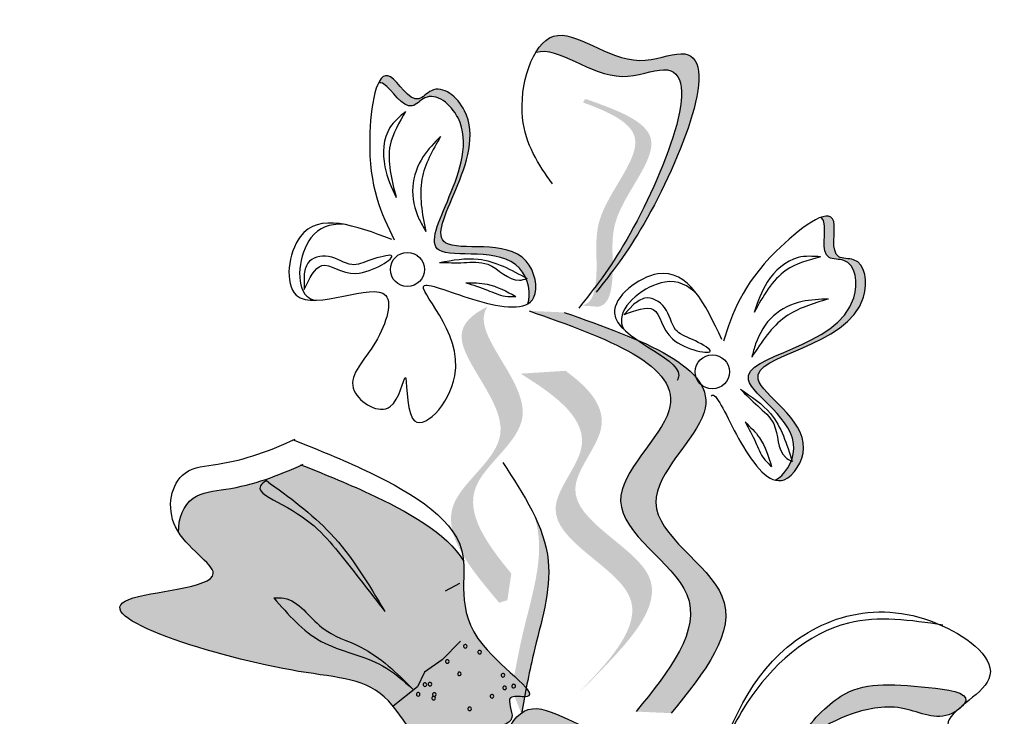
# Model space of a CAD drawing. Units: millimetres. Extents: x 48 to 265, y 50 to 199.
# Drawn here: x 141 to 143, y 122 to 123 of the extents above; entities that cross this region are included whole.
import ezdxf

# ---------------------------------------------------------------- set-up
doc = ezdxf.new("R2010")
doc.units = ezdxf.units.MM
doc.layers.add('Z_Pflanzebene', color=7, linetype='Continuous')

# ---------------------------------------------------------------- blocks, each defined once
blk = doc.blocks.new('Z_Lavendel_')
at = {"lineweight": 30, "true_color": 0x44a009}
h = blk.add_hatch(color=74, dxfattribs=at)
edge = h.paths.add_edge_path()
edge.add_spline(control_points=[(4.8952, 25.7919), (4.9123, 25.8138), (4.9753, 25.8998), (5.0757, 26.1451), (4.9176, 26.0786), (4.8395, 26.155), (4.8044, 26.1206), (4.7977, 26.1094)], knot_values=[0.883561, 0.883561, 0.883561, 0.883561, 1.33127, 2.496472, 2.777747, 3.378001, 3.566756, 3.566756, 3.566756, 3.566756], degree=3, periodic=0)
edge.add_spline(control_points=[(4.7977, 26.1094), (4.7979, 26.1094), (4.8288, 26.1195), (4.8933, 26.0563), (5.0515, 26.1228), (4.9609, 25.9014), (4.9028, 25.8128), (4.8924, 25.7982)], knot_values=[1.068339, 1.068339, 1.068339, 1.068339, 1.072316, 1.67257, 1.953845, 3.119046, 3.382077, 3.382077, 3.382077, 3.382077], degree=3, periodic=0)
edge.add_line((4.8924, 25.7982), (4.8952, 25.7919))
h = blk.add_hatch(color=74, dxfattribs=at)
edge = h.paths.add_edge_path()
edge.add_spline(control_points=[(4.5782, 26.0665), (4.5805, 26.0673), (4.5932, 26.0655), (4.6178, 26.02), (4.6513, 26.0603), (4.7495, 25.98), (4.5758, 25.7926), (4.7557, 25.8414), (4.7814, 25.8), (4.7836, 25.7951)], knot_values=[5.021331, 5.021331, 5.021331, 5.021331, 5.082822, 5.322899, 5.423599, 5.683962, 6.580518, 7.13469, 7.203008, 7.203008, 7.203008, 7.203008], degree=3, periodic=0)
edge.add_spline(control_points=[(4.7836, 25.7951), (4.7843, 25.7948), (4.7849, 25.7944), (4.7856, 25.794)], knot_values=[0.771592, 0.771592, 0.771592, 0.771592, 0.785028, 0.785028, 0.785028, 0.785028], degree=3, periodic=0)
edge.add_spline(control_points=[(4.7856, 25.794), (4.7851, 25.7939), (4.7847, 25.7938), (4.7842, 25.7936)], knot_values=[0.777978, 0.777978, 0.777978, 0.777978, 0.786325, 0.786325, 0.786325, 0.786325], degree=3, periodic=0)
edge.add_spline(control_points=[(4.7842, 25.7936), (4.7893, 25.7815), (4.7904, 25.7678), (4.7865, 25.7587)], knot_values=[4.846162, 4.846162, 4.846162, 4.846162, 5.014403, 5.014403, 5.014403, 5.014403], degree=3, periodic=0)
edge.add_spline(control_points=[(4.7865, 25.7587), (4.7904, 25.7608), (4.8029, 25.7735), (4.7861, 25.8572), (4.5849, 25.8027), (4.7587, 25.99), (4.6605, 26.0704), (4.6269, 26.03), (4.5968, 26.0859), (4.5825, 26.0755), (4.5782, 26.0665)], knot_values=[6.097943, 6.097943, 6.097943, 6.097943, 6.197909, 6.516139, 7.225629, 8.373466, 8.706802, 8.835725, 9.143089, 9.339278, 9.339278, 9.339278, 9.339278], degree=3, periodic=0)
h = blk.add_hatch(color=74, dxfattribs=at)
edge = h.paths.add_edge_path()
edge.add_spline(control_points=[(4.8609, 25.7562), (4.8657, 25.757), (4.8786, 25.7632), (4.8859, 25.8152), (4.872, 25.8886), (4.9746, 25.9928), (4.8993, 26.0265), (4.8639, 26.0395)], knot_values=[0.560734, 0.560734, 0.560734, 0.560734, 1.190913, 2.562758, 5.447101, 10.10323, 13.468903, 13.468903, 13.468903, 13.468903], degree=3, periodic=0)
edge.add_spline(control_points=[(4.8639, 26.0395), (4.8645, 26.0409), (4.8651, 26.0422), (4.8657, 26.0436)], knot_values=[18.947861, 18.947861, 18.947861, 18.947861, 19.178659, 19.178659, 19.178659, 19.178659], degree=3, periodic=0)
edge.add_line((4.8657, 26.0436), (4.8685, 26.0441))
edge.add_spline(control_points=[(4.8685, 26.0441), (4.9105, 26.0291), (5.0023, 25.9963), (4.8945, 25.8868), (4.9084, 25.8134), (4.9011, 25.7621), (4.889, 25.7556), (4.8848, 25.7547)], knot_values=[0, 0, 0, 0, 6.05927, 13.244655, 17.695802, 19.812847, 20.683744, 20.683744, 20.683744, 20.683744], degree=3, periodic=0)
edge.add_spline(control_points=[(4.8848, 25.7547), (4.877, 25.7554), (4.869, 25.7559), (4.8609, 25.7562)], knot_values=[3.688703, 3.688703, 3.688703, 3.688703, 4.546623, 4.546623, 4.546623, 4.546623], degree=3, periodic=0)
h = blk.add_hatch(color=74, dxfattribs=at)
edge = h.paths.add_edge_path()
edge.add_spline(control_points=[(5.1952, 25.8792), (5.1974, 25.8781), (5.2053, 25.868), (5.1914, 25.8182), (5.2435, 25.8239), (5.2585, 25.6979), (5.0034, 25.6836), (5.1668, 25.5939), (5.1566, 25.5462), (5.1548, 25.5412)], knot_values=[5.021331, 5.021331, 5.021331, 5.021331, 5.082822, 5.322899, 5.423599, 5.683962, 6.580518, 7.13469, 7.203008, 7.203008, 7.203008, 7.203008], degree=3, periodic=0)
edge.add_spline(control_points=[(5.1548, 25.5412), (5.155, 25.5405), (5.1552, 25.5398), (5.1555, 25.539)], knot_values=[0.602678, 0.602678, 0.602678, 0.602678, 0.613173, 0.613173, 0.613173, 0.613173], degree=3, periodic=0)
edge.add_spline(control_points=[(5.1555, 25.539), (5.155, 25.5393), (5.1546, 25.5395), (5.1542, 25.5397)], knot_values=[0.607666, 0.607666, 0.607666, 0.607666, 0.614185, 0.614185, 0.614185, 0.614185], degree=3, periodic=0)
edge.add_spline(control_points=[(5.1542, 25.5397), (5.1494, 25.5275), (5.1407, 25.5168), (5.1316, 25.5129)], knot_values=[4.846162, 4.846162, 4.846162, 4.846162, 5.014403, 5.014403, 5.014403, 5.014403], degree=3, periodic=0)
edge.add_spline(control_points=[(5.1316, 25.5129), (5.1359, 25.5118), (5.1537, 25.5122), (5.1997, 25.5842), (5.0169, 25.6845), (5.272, 25.6989), (5.2571, 25.8249), (5.2049, 25.8191), (5.222, 25.8802), (5.2045, 25.8826), (5.1952, 25.8792)], knot_values=[4.763004, 4.763004, 4.763004, 4.763004, 4.841085, 5.089649, 5.643821, 6.540377, 6.80074, 6.90144, 7.141517, 7.294757, 7.294757, 7.294757, 7.294757], degree=3, periodic=0)
h = blk.add_hatch(color=74, dxfattribs=at)
edge = h.paths.add_edge_path()
edge.add_spline(control_points=[(4.7637, 25.3827), (4.729, 25.4247), (4.6735, 25.5027), (4.8335, 25.6019), (4.7145, 25.7109), (4.727, 25.7495), (4.7303, 25.7547)], knot_values=[3.509882, 3.509882, 3.509882, 3.509882, 7.088532, 10.237069, 14.170147, 14.843915, 14.843915, 14.843915, 14.843915], degree=3, periodic=0)
edge.add_spline(control_points=[(4.7303, 25.7547), (4.7085, 25.7441), (4.665, 25.7039), (4.8026, 25.5778), (4.6355, 25.4743), (4.7067, 25.3896), (4.7468, 25.342)], knot_values=[2.295062, 2.295062, 2.295062, 2.295062, 4.18365, 8.116728, 11.265265, 15.317095, 15.317095, 15.317095, 15.317095], degree=3, periodic=0)
edge.add_line((4.7468, 25.342), (4.7582, 25.3456))
edge.add_spline(control_points=[(4.7582, 25.3456), (4.76, 25.358), (4.7618, 25.3703), (4.7637, 25.3827)], knot_values=[144.751726, 144.751726, 144.751726, 144.751726, 145.762031, 145.762031, 145.762031, 145.762031], degree=3, periodic=0)
h = blk.add_hatch(color=74, dxfattribs=at)
edge = h.paths.add_edge_path()
edge.add_spline(control_points=[(4.9869, 25.188), (5.0328, 25.2447), (5.1197, 25.3523), (4.9012, 25.4706), (5.1161, 25.6484), (4.9449, 25.7089), (4.8376, 25.7468)], knot_values=[0, 0, 0, 0, 1.189658, 2.257664, 3.212729, 4.815743, 4.815743, 4.815743, 4.815743], degree=3, periodic=0)
edge.add_line((4.8376, 25.7468), (4.7884, 25.749))
edge.add_spline(control_points=[(4.7884, 25.749), (4.8957, 25.7111), (5.067, 25.6506), (4.8521, 25.4728), (5.0706, 25.3545), (4.9836, 25.2469), (4.9378, 25.1902)], knot_values=[0, 0, 0, 0, 1.603014, 2.558079, 3.626085, 4.815743, 4.815743, 4.815743, 4.815743], degree=3, periodic=0)
edge.add_line((4.9378, 25.1902), (4.9869, 25.188))
h = blk.add_hatch(color=74, dxfattribs=at)
edge = h.paths.add_edge_path()
edge.add_line((4.8495, 25.2081), (4.877, 25.2354))
edge.add_spline(control_points=[(4.877, 25.2354), (4.9262, 25.286), (5.0232, 25.3856), (4.804, 25.4739), (4.9153, 25.5921), (4.8732, 25.6407), (4.8393, 25.6654)], knot_values=[1.581317, 1.581317, 1.581317, 1.581317, 5.969518, 10.234762, 12.618387, 15.483718, 15.483718, 15.483718, 15.483718], degree=3, periodic=0)
edge.add_line((4.8393, 25.6654), (4.7766, 25.6614))
edge.add_spline(control_points=[(4.7766, 25.6614), (4.8279, 25.6298), (4.8985, 25.5762), (4.7765, 25.4466), (4.9957, 25.3583), (4.8987, 25.2587), (4.8495, 25.2081)], knot_values=[0.665275, 0.665275, 0.665275, 0.665275, 4.446649, 6.830274, 11.095518, 15.483718, 15.483718, 15.483718, 15.483718], degree=3, periodic=0)
h = blk.add_hatch(color=74, dxfattribs=at)
edge = h.paths.add_edge_path()
edge.add_spline(control_points=[(4.6969, 25.4002), (4.6736, 25.4396), (4.5791, 25.4906), (4.5013, 25.5219), (4.4708, 25.5339)], knot_values=[0.065829, 0.065829, 0.065829, 0.065829, 0.532498, 0.842173, 0.842173, 0.842173, 0.842173], degree=3, periodic=0)
edge.add_spline(control_points=[(4.4708, 25.5339), (4.4376, 25.5188), (4.3885, 25.5005), (4.3132, 25.4952), (4.2988, 25.4595), (4.2995, 25.4401)], knot_values=[4.325138, 4.325138, 4.325138, 4.325138, 4.658249, 4.801025, 4.957162, 4.957162, 4.957162, 4.957162], degree=3, periodic=0)
edge.add_spline(control_points=[(4.2995, 25.4401), (4.3162, 25.4143), (4.4009, 25.3647), (4.0778, 25.3498), (4.4511, 25.2359), (4.5975, 25.2374), (4.6491, 25.1008), (4.7151, 25.1313), (4.7142, 25.1589), (4.7374, 25.1709), (4.777, 25.1702), (4.7521, 25.2149), (4.8215, 25.2028), (4.6786, 25.2969), (4.6997, 25.3664), (4.6969, 25.4002)], knot_values=[0.972575, 0.972575, 0.972575, 0.972575, 1.203729, 1.577306, 2.355865, 2.755054, 3.135043, 3.222703, 3.302865, 3.340434, 3.453832, 3.537787, 3.593783, 3.87163, 4.228546, 4.228546, 4.228546, 4.228546], degree=3, periodic=0)
h = blk.add_hatch(color=74, dxfattribs=at)
edge = h.paths.add_edge_path()
edge.add_spline(control_points=[(4.7778, 25.187), (4.7828, 25.2146), (4.7955, 25.285), (4.8269, 25.3817), (4.8057, 25.4434), (4.7956, 25.4643)], knot_values=[0.549592, 0.549592, 0.549592, 0.549592, 1.117331, 1.997312, 2.458846, 2.458846, 2.458846, 2.458846], degree=3, periodic=0)
edge.add_spline(control_points=[(4.7956, 25.4643), (4.7986, 25.4544), (4.8093, 25.4032), (4.782, 25.319), (4.7693, 25.2486), (4.7643, 25.221)], knot_values=[3.19782, 3.19782, 3.19782, 3.19782, 4.05183, 7.578126, 9.853196, 9.853196, 9.853196, 9.853196], degree=3, periodic=0)
edge.add_line((4.7643, 25.221), (4.7778, 25.187))
h = blk.add_hatch(color=74, dxfattribs=at)
edge = h.paths.add_edge_path()
edge.add_spline(control_points=[(5.3944, 25.1995), (5.396, 25.2015), (5.4051, 25.2168), (5.3049, 25.2293), (5.2309, 25.2319), (5.183, 25.176), (5.1636, 25.1533)], knot_values=[0, 0, 0, 0, 0.026547, 0.21034, 0.62128, 0.901123, 0.901123, 0.901123, 0.901123], degree=3, periodic=0)
edge.add_line((5.1636, 25.1533), (5.125, 25.118))
edge.add_spline(control_points=[(5.125, 25.118), (5.1609, 25.1452), (5.2165, 25.1873), (5.3105, 25.2032), (5.3578, 25.1758), (5.3824, 25.1897), (5.3844, 25.1909)], knot_values=[0.941704, 0.941704, 0.941704, 0.941704, 1.387469, 1.632284, 1.855192, 1.875474, 1.875474, 1.875474, 1.875474], degree=3, periodic=0)
edge.add_spline(control_points=[(5.3844, 25.1909), (5.3874, 25.1938), (5.3908, 25.1966), (5.3944, 25.1995)], knot_values=[2.031207, 2.031207, 2.031207, 2.031207, 2.070878, 2.070878, 2.070878, 2.070878], degree=3, periodic=0)
h = blk.add_hatch(color=74, dxfattribs=at)
edge = h.paths.add_edge_path()
edge.add_spline(control_points=[(4.8598, 24.853), (4.8769, 24.8749), (4.9399, 24.9609), (5.0403, 25.2062), (4.8821, 25.1397), (4.8041, 25.2161), (4.769, 25.1817), (4.7623, 25.1704)], knot_values=[0.883561, 0.883561, 0.883561, 0.883561, 1.33127, 2.496472, 2.777747, 3.378001, 3.566756, 3.566756, 3.566756, 3.566756], degree=3, periodic=0)
edge.add_spline(control_points=[(4.7623, 25.1704), (4.7625, 25.1705), (4.7933, 25.1806), (4.8579, 25.1174), (5.0161, 25.1839), (4.9255, 24.9625), (4.8674, 24.8739), (4.857, 24.8593)], knot_values=[1.068339, 1.068339, 1.068339, 1.068339, 1.072316, 1.67257, 1.953845, 3.119046, 3.382077, 3.382077, 3.382077, 3.382077], degree=3, periodic=0)
edge.add_line((4.857, 24.8593), (4.8598, 24.853))
at = {"color": 74, "lineweight": 30, "true_color": 0x44a009}
for p, q in [((4.4745, 25.7985), (4.4747, 25.7788)), ((4.9346, 25.7581), (4.921, 25.7438)), ((4.6912, 25.3689), (4.6715, 25.3582)), ((4.6928, 25.2884), (4.6674, 25.2626)), ((4.6674, 25.2626), (4.6425, 25.2452)), ((4.6425, 25.2452), (4.6329, 25.2247)), ((4.6329, 25.2247), (4.5987, 25.1978))]:
    blk.add_line(p, q, dxfattribs=at)
for centre in [(4.6187, 25.8067), (5.0441, 25.6639)]:
    blk.add_circle(centre, 0.0238, dxfattribs=at)
for centre, start, end in [((4.6994, 25.2813), 30.5505, 210.5505), ((4.6994, 25.2813), 210.5505, 30.5505), ((4.6744, 25.26), 30.5505, 210.5505), ((4.7195, 25.2731), 30.5505, 210.5505), ((4.7195, 25.2731), 210.5505, 30.5505), ((4.6744, 25.26), 210.5505, 30.5505), ((4.6913, 25.2429), 30.5505, 210.5505), ((4.6913, 25.2429), 210.5505, 30.5505), ((4.752, 25.2409), 30.5505, 210.5505), ((4.752, 25.2409), 210.5505, 30.5505), ((4.6431, 25.2277), 30.5505, 210.5505), ((4.6431, 25.2277), 210.5505, 30.5505), ((4.6502, 25.2284), 30.5505, 210.5505), ((4.6502, 25.2284), 210.5505, 30.5505), ((4.7543, 25.2233), 30.5505, 210.5505), ((4.7543, 25.2233), 210.5505, 30.5505), ((4.767, 25.2258), 37.3344, 217.3344), ((4.767, 25.2258), 217.3344, 37.3344), ((4.6337, 25.2143), 30.5505, 210.5505), ((4.6337, 25.2143), 210.5505, 30.5505), ((4.6552, 25.2089), 30.5505, 210.5505), ((4.6552, 25.2089), 210.5505, 30.5505), ((4.6563, 25.214), 30.5505, 210.5505), ((4.6563, 25.214), 210.5505, 30.5505), ((4.7368, 25.2116), 30.5505, 210.5505), ((4.7368, 25.2116), 210.5505, 30.5505), ((4.7055, 25.194), 30.5505, 210.5505), ((4.7055, 25.194), 210.5505, 30.5505)]:
    blk.add_arc(centre, 0.00248, start, end, dxfattribs=at)
for points in [[(4.8209, 25.926), (4.7793, 26.0181), (4.8225, 26.1319), (4.9426, 26.0983), (5.0003, 26.1075), (4.949, 25.871), (4.882, 25.7752)], [(4.5969, 25.8485), (4.4692, 25.8524), (4.4637, 25.7709), (4.5885, 25.7705), (4.5711, 25.7002), (4.5446, 25.6373), (4.5948, 25.6155), (4.6156, 25.656), (4.6259, 25.599), (4.6849, 25.6583), (4.6426, 25.7844), (4.7159, 25.7634), (4.7953, 25.768), (4.7843, 25.8184), (4.672, 25.8437), (4.6985, 26.028), (4.6522, 26.056), (4.6345, 26.0447), (4.5951, 26.0753), (4.5661, 25.9897), (4.6002, 25.8481)], [(4.6162, 26.027), (4.5944, 26.0045), (4.5872, 25.95), (4.6032, 25.9069)], [(4.6162, 26.027), (4.5947, 25.9801), (4.6032, 25.9069)], [(4.665, 25.9922), (4.6409, 25.9641), (4.6261, 25.922), (4.6353, 25.8766), (4.6442, 25.8598)], [(4.665, 25.9922), (4.6389, 25.9326), (4.6442, 25.8598)], [(4.4747, 25.7788), (4.4992, 25.8121), (4.5469, 25.8012), (4.5961, 25.8261), (4.5675, 25.8199), (4.5412, 25.8134), (4.5087, 25.825), (4.4798, 25.8154), (4.4745, 25.7985)], [(5.1951, 25.8244), (5.1638, 25.8233), (5.1208, 25.789), (5.1024, 25.7468)], [(4.6636, 25.8165), (4.7176, 25.8211), (4.7856, 25.794)], [(4.6636, 25.8165), (4.6973, 25.8163), (4.7308, 25.8139), (4.7749, 25.7917), (4.7856, 25.794)], [(5.1951, 25.8244), (5.1471, 25.8055), (5.1024, 25.7468)], [(4.7001, 25.7882), (4.7301, 25.7861), (4.7701, 25.769)], [(4.7001, 25.7882), (4.7304, 25.7779), (4.755, 25.7695), (4.7701, 25.769)], [(4.921, 25.7438), (4.9618, 25.7508), (4.9885, 25.7098), (5.0412, 25.6936), (5.0163, 25.709), (4.9929, 25.7226), (4.9776, 25.7535), (4.9501, 25.7666), (4.9346, 25.7581)], [(5.2061, 25.7654), (5.146, 25.7406), (5.0992, 25.6845)], [(5.2061, 25.7654), (5.1693, 25.7619), (5.1293, 25.7419), (5.1045, 25.7028), (5.0992, 25.6845)], [(4.7884, 25.749), (4.9836, 25.6098), (4.9162, 25.4838), (5.0085, 25.3535), (4.9378, 25.1902)], [(4.8376, 25.7468), (5.0327, 25.6076), (4.9653, 25.4816), (5.0576, 25.3513), (4.9869, 25.188)], [(5.0832, 25.6398), (5.1253, 25.6057), (5.1555, 25.539)], [(5.0832, 25.6398), (5.1074, 25.6164), (5.1297, 25.5914), (5.1461, 25.5448), (5.1555, 25.539)], [(5.0898, 25.5941), (5.11, 25.5718), (5.1269, 25.5318)], [(5.0898, 25.5941), (5.1045, 25.5658), (5.1164, 25.5425), (5.1269, 25.5318)], [(4.7517, 25.5375), (4.8151, 25.4002), (4.7945, 25.2703), (4.7778, 25.187)], [(4.4219, 25.5123), (4.4138, 25.5048), (4.4434, 25.4791), (4.526, 25.4081), (4.5873, 25.3297)], [(4.4219, 25.5123), (4.5115, 25.4385), (4.5873, 25.3297)], [(4.4322, 25.3487), (4.4464, 25.3483), (4.4992, 25.3076), (4.5539, 25.28), (4.6263, 25.2215)], [(4.4322, 25.3487), (4.4986, 25.2881), (4.584, 25.2541), (4.6263, 25.2215)], [(5.0313, 25.0639), (5.138, 25.2704), (5.3649, 25.31), (5.4299, 25.2357), (5.3727, 25.1724), (5.4423, 25.11), (5.4027, 25.0427), (5.2696, 25.0469), (5.0643, 24.9633)], [(5.3659, 25.3109), (5.2342, 25.3137), (5.0927, 25.2027), (5.0446, 25.1034)], [(5.1636, 25.1533), (5.2235, 25.2117), (5.3459, 25.2237), (5.3976, 25.2052), (5.3783, 25.1875), (5.312, 25.1942), (5.2391, 25.187), (5.125, 25.118)], [(4.7855, 24.9871), (4.7439, 25.0791), (4.7871, 25.193), (4.9072, 25.1594), (4.9649, 25.1686), (4.9136, 24.9321), (4.8466, 24.8363)]]:
    blk.add_spline(points, degree=3, dxfattribs=at)
for points, knots in [([(4.7977, 26.1094), (4.7979, 26.1094), (4.8288, 26.1195), (4.8933, 26.0563), (5.0515, 26.1228), (4.945, 25.8626), (4.8792, 25.7798), (4.8578, 25.7529)], [1.068339, 1.068339, 1.068339, 1.068339, 1.072316, 1.67257, 1.953845, 3.119046, 3.681842, 3.681842, 3.681842, 3.681842]), ([(4.7865, 25.7587), (4.7921, 25.7718), (4.7764, 25.847), (4.5758, 25.7926), (4.7495, 25.98), (4.6513, 26.0603), (4.6178, 26.02), (4.5932, 26.0655), (4.5805, 26.0673), (4.5782, 26.0665)], [4.846162, 4.846162, 4.846162, 4.846162, 5.089649, 5.643821, 6.540377, 6.80074, 6.90144, 7.141517, 7.203008, 7.203008, 7.203008, 7.203008]), ([(5.0426, 25.6301), (5.0435, 25.6313), (5.0507, 25.6344), (5.0811, 25.5609), (5.1378, 25.4874), (5.1997, 25.5842), (5.0169, 25.6845), (5.272, 25.6989), (5.2571, 25.8249), (5.2049, 25.8191), (5.2318, 25.9151), (5.0923, 25.8075), (5.072, 25.7451), (5.0595, 25.7066)], [4.02713, 4.02713, 4.02713, 4.02713, 4.091095, 4.458336, 4.841085, 5.089649, 5.643821, 6.540377, 6.80074, 6.90144, 7.141517, 7.576309, 8.277425, 8.277425, 8.277425, 8.277425]), ([(4.5288, 25.8698), (4.5107, 25.8704), (4.4717, 25.8581), (4.4603, 25.777), (4.4853, 25.7648), (4.4895, 25.7636)], [0.3530878, 0.3530878, 0.3530878, 0.3530878, 0.6153275, 1.0086267, 1.0769732, 1.0769732, 1.0769732, 1.0769732]), ([(5.1316, 25.5129), (5.1447, 25.5185), (5.1856, 25.5836), (5.0034, 25.6836), (5.2585, 25.6979), (5.2435, 25.8239), (5.1914, 25.8182), (5.2053, 25.868), (5.1974, 25.8781), (5.1952, 25.8792)], [4.846162, 4.846162, 4.846162, 4.846162, 5.089649, 5.643821, 6.540377, 6.80074, 6.90144, 7.141517, 7.203008, 7.203008, 7.203008, 7.203008]), ([(5.0574, 25.7091), (5.034, 25.7584), (4.9957, 25.839), (4.8524, 25.7269), (5.0059, 25.6833), (4.9964, 25.6543), (4.9951, 25.6521)], [0, 0, 0, 0, 0.615327, 1.008627, 1.609711, 1.660837, 1.660837, 1.660837, 1.660837]), ([(5.0231, 25.7717), (5.0105, 25.7848), (4.9739, 25.8029), (4.9094, 25.7525), (4.9189, 25.7263), (4.9211, 25.7226)], [0.3530878, 0.3530878, 0.3530878, 0.3530878, 0.6153275, 1.0086267, 1.0769732, 1.0769732, 1.0769732, 1.0769732]), ([(4.4582, 25.5695), (4.4892, 25.5574), (4.5753, 25.5228), (4.7326, 25.436), (4.6682, 25.3038), (4.8215, 25.2028), (4.7521, 25.2149), (4.777, 25.1702), (4.7374, 25.1709), (4.7142, 25.1589), (4.7151, 25.1313), (4.6491, 25.1008), (4.5975, 25.2374), (4.4511, 25.2359), (4.0778, 25.3498), (4.406, 25.3649), (4.2743, 25.4375), (4.2932, 25.5296), (4.3784, 25.5356), (4.4282, 25.5545), (4.4621, 25.57)], [0.060767, 0.060767, 0.060767, 0.060767, 0.375505, 0.921862, 1.329491, 1.607338, 1.663334, 1.747289, 1.860687, 1.898255, 1.978418, 2.066078, 2.446066, 2.845256, 3.623815, 3.997392, 4.250465, 4.481275, 4.62405, 4.965032, 4.965032, 4.965032, 4.965032]), ([(4.2995, 25.4401), (4.2988, 25.4595), (4.3132, 25.4952), (4.3895, 25.5006), (4.4392, 25.5195), (4.4731, 25.535)], [4.3251381, 4.3251381, 4.3251381, 4.3251381, 4.4812749, 4.6240504, 4.9650324, 4.9650324, 4.9650324, 4.9650324]), ([(4.4693, 25.5345), (4.5003, 25.5224), (4.5784, 25.491), (4.6736, 25.4396), (4.6969, 25.4002)], [0.0607671, 0.0607671, 0.0607671, 0.0607671, 0.3755048, 0.8421735, 0.8421735, 0.8421735, 0.8421735])]:
    blk.add_open_spline(points, degree=3, knots=knots, dxfattribs=at)

msp = doc.modelspace()

# ---------------------------------------------------------------- block references
at = {"layer": 'Z_Pflanzebene', "color": 74, "true_color": 0x44a009, "xscale": 1.0457516, "yscale": 1.0457516, "zscale": 1.0457516}
msp.add_blockref('Z_Lavendel_', (137.1541, 95.5905), dxfattribs=at)

doc.saveas('drawing.dxf')
